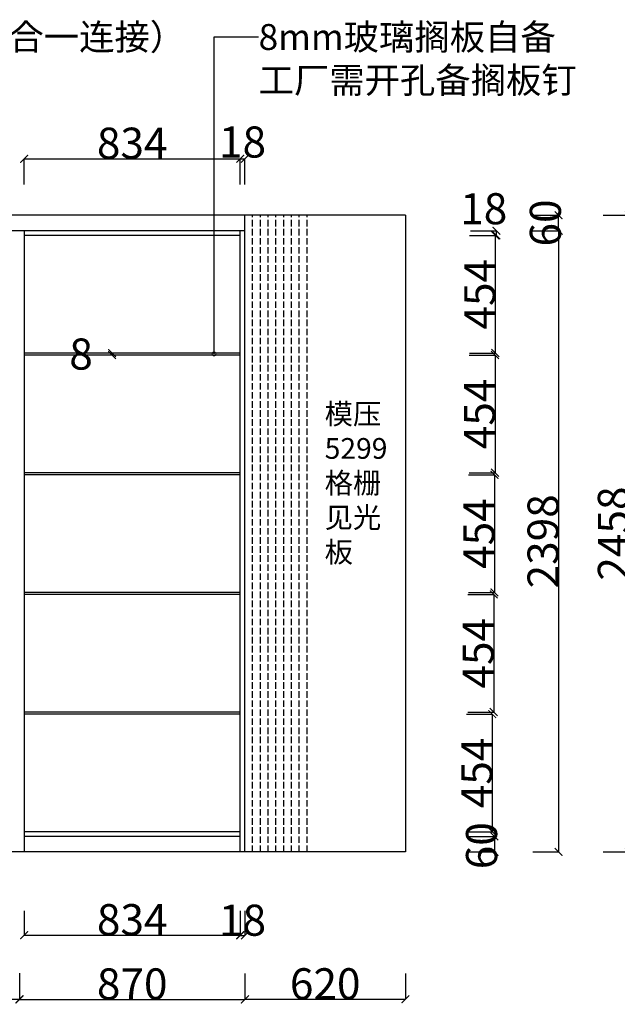
# Model space of a CAD drawing. Units: inches. Extents: x 33621 to 51618, y 19207 to 39071.
# Drawn here: x 46263 to 48570, y 30299 to 34100 of the extents above; entities that cross this region are included whole.
import ezdxf

# ---------------------------------------------------------------- set-up
doc = ezdxf.new("R2010")
doc.units = ezdxf.units.IN
doc.header["$MEASUREMENT"] = 0
doc.linetypes.add('__DASH', pattern=[0.35, 0.25, -0.1])
doc.styles.add('ROMANC', font='simhei.ttf')
doc.dimstyles.get("Standard").update_dxf_attribs({"dimtxt": 100, "dimasz": 30, "dimexe": 0, "dimexo": 100, "dimtad": 1, "dimdec": 0, "dimzin": 0, "dimdsep": 46, "dimtxsty": 'ROMANC', "dimblk": 'ARCHTICK', "dimcen": 2.5, "dimclrd": 4, "dimclre": 4, "dimclrt": 51, "dimadec": 0, "dimazin": 0, "dimtfac": 1, "dimtdec": 0, "dimtofl": 0, "dimtmove": 0, "dimatfit": 2, "dimldrblk": 'DOTSMALL', "dimfxl": 1, "dimtolj": 1, "dimtzin": 0, "dimlwd": -1, "dimarcsym": 0})

# ---------------------------------------------------------------- blocks, each defined once
blk = doc.blocks.new('_ArchTick')
at = {"color": 0, "const_width": 0.15}
blk.add_lwpolyline([(-0.5, -0.5), (0.5, 0.5)], dxfattribs=at)
blk = doc.blocks.new('*D7')
at = {"color": 4, "lineweight": -2, "transparency": 16777216}
for p, q in [((48514.5, 33345), (48614.5, 33345)), ((48514.5, 30887), (48614.5, 30887))]:
    blk.add_line(p, q, dxfattribs=at)
at = {"color": 4, "transparency": 16777216}
blk.add_line((48614.5, 33345), (48614.5, 30887), dxfattribs=at)
at = {"layer": 'Defpoints', "color": 0, "transparency": 16777216}
for p in [(47426.5, 33345), (47426.5, 30887), (48614.5, 30887)]:
    blk.add_point(p, dxfattribs=at)
at = {"color": 4, "transparency": 16777216, "xscale": 30, "yscale": 30, "zscale": 30}
for p, rotation in [((48614.5, 33345), 90), ((48614.5, 30887), 270)]:
    blk.add_blockref('_ArchTick', p, dxfattribs=dict(at, rotation=rotation))
at = {"color": 51, "transparency": 16777216, "insert": (48554.5, 32116), "char_height": 120, "attachment_point": 5, "rotation": 90}
blk.add_mtext('\\A1;2458', dxfattribs=at)
blk = doc.blocks.new('_DotSmall')
at = {"color": 0, "linetype": 'ByBlock', "const_width": 0.5}
blk.add_lwpolyline([(-0.0625, 0, 1), (0.0625, 0, 1)], format="xyb", close=True, dxfattribs=at)
blk = doc.blocks.new('*D8')
at = {"color": 4, "lineweight": -2, "transparency": 16777216}
for p, q in [((44087, 30418.5), (44087, 30318.5)), ((46262, 30418.5), (46262, 30318.5))]:
    blk.add_line(p, q, dxfattribs=at)
at = {"color": 4, "transparency": 16777216}
blk.add_line((44087, 30318.5), (46262, 30318.5), dxfattribs=at)
at = {"layer": 'Defpoints', "color": 0, "transparency": 16777216}
for p in [(44087, 30559), (46262, 30559), (46262, 30318.5)]:
    blk.add_point(p, dxfattribs=at)
at = {"color": 4, "transparency": 16777216, "xscale": 30, "yscale": 30, "zscale": 30, "rotation": 180}
blk.add_blockref('_ArchTick', (44087, 30318.5), dxfattribs=at)
at = {"color": 4, "transparency": 16777216, "xscale": 30, "yscale": 30, "zscale": 30}
blk.add_blockref('_ArchTick', (46262, 30318.5), dxfattribs=at)
at = {"color": 51, "transparency": 16777216, "insert": (45174.5, 30378.5), "char_height": 120, "attachment_point": 5}
blk.add_mtext('\\A1;2175', dxfattribs=at)
blk = doc.blocks.new('*D10')
at = {"color": 4, "lineweight": -2, "transparency": 16777216}
for p, q in [((46262, 30417.5), (46262, 30317.5)), ((47132, 30417.5), (47132, 30317.5))]:
    blk.add_line(p, q, dxfattribs=at)
at = {"color": 4, "transparency": 16777216}
blk.add_line((46262, 30317.5), (47132, 30317.5), dxfattribs=at)
at = {"layer": 'Defpoints', "color": 0, "transparency": 16777216}
for p in [(46262, 30559), (47132, 30559), (47132, 30317.5)]:
    blk.add_point(p, dxfattribs=at)
at = {"color": 4, "transparency": 16777216, "xscale": 30, "yscale": 30, "zscale": 30, "rotation": 180}
blk.add_blockref('_ArchTick', (46262, 30317.5), dxfattribs=at)
at = {"color": 4, "transparency": 16777216, "xscale": 30, "yscale": 30, "zscale": 30}
blk.add_blockref('_ArchTick', (47132, 30317.5), dxfattribs=at)
at = {"color": 51, "transparency": 16777216, "insert": (46697, 30377.5), "char_height": 120, "attachment_point": 5}
blk.add_mtext('\\A1;870', dxfattribs=at)
blk = doc.blocks.new('*D11')
at = {"color": 4, "lineweight": -2, "transparency": 16777216}
for p, q in [((47132, 30418), (47132, 30318)), ((47752, 30418), (47752, 30318))]:
    blk.add_line(p, q, dxfattribs=at)
at = {"color": 4, "transparency": 16777216}
blk.add_line((47132, 30318), (47752, 30318), dxfattribs=at)
at = {"layer": 'Defpoints', "color": 0, "transparency": 16777216}
for p in [(47132, 30559), (47752, 30559), (47752, 30318)]:
    blk.add_point(p, dxfattribs=at)
at = {"color": 4, "transparency": 16777216, "xscale": 30, "yscale": 30, "zscale": 30, "rotation": 180}
blk.add_blockref('_ArchTick', (47132, 30318), dxfattribs=at)
at = {"color": 4, "transparency": 16777216, "xscale": 30, "yscale": 30, "zscale": 30}
blk.add_blockref('_ArchTick', (47752, 30318), dxfattribs=at)
at = {"color": 51, "transparency": 16777216, "insert": (47442, 30378), "char_height": 120, "attachment_point": 5}
blk.add_mtext('\\A1;620', dxfattribs=at)
blk = doc.blocks.new('*D30')
at = {"color": 4, "lineweight": -2, "transparency": 16777216}
for p, q in [((48243, 33285), (48343, 33285)), ((48243, 30887), (48343, 30887))]:
    blk.add_line(p, q, dxfattribs=at)
at = {"color": 4, "transparency": 16777216}
blk.add_line((48343, 33285), (48343, 30887), dxfattribs=at)
at = {"layer": 'Defpoints', "color": 0, "transparency": 16777216}
for p in [(46343, 33285), (46343, 30887), (48343, 30887)]:
    blk.add_point(p, dxfattribs=at)
at = {"color": 4, "transparency": 16777216, "xscale": 30, "yscale": 30, "zscale": 30}
for p, rotation in [((48343, 33285), 90), ((48343, 30887), 270)]:
    blk.add_blockref('_ArchTick', p, dxfattribs=dict(at, rotation=rotation))
at = {"color": 51, "transparency": 16777216, "insert": (48283, 32086), "char_height": 120, "attachment_point": 5, "rotation": 90}
blk.add_mtext('\\A1;2398', dxfattribs=at)
blk = doc.blocks.new('*D31')
at = {"color": 4, "lineweight": -2, "transparency": 16777216}
for p, q in [((48243, 33345), (48343, 33345)), ((48243, 33285), (48343, 33285))]:
    blk.add_line(p, q, dxfattribs=at)
at = {"color": 4, "transparency": 16777216}
blk.add_line((48343, 33285), (48343, 33345), dxfattribs=at)
at = {"layer": 'Defpoints', "color": 0, "transparency": 16777216}
for p in [(46537.5, 33345), (48343, 33345), (46537.5, 33285)]:
    blk.add_point(p, dxfattribs=at)
at = {"color": 4, "transparency": 16777216, "xscale": 30, "yscale": 30, "zscale": 30}
for p, rotation in [((48343, 33345), 90), ((48343, 33285), 270)]:
    blk.add_blockref('_ArchTick', p, dxfattribs=dict(at, rotation=rotation))
at = {"color": 51, "transparency": 16777216, "insert": (48292, 33315), "char_height": 120, "attachment_point": 5, "rotation": 90}
blk.add_mtext('\\A1;60', dxfattribs=at)
blk = doc.blocks.new('*D32')
at = {"color": 4, "lineweight": -2, "transparency": 16777216}
for p, q in [((48003, 33285), (48103, 33285)), ((48003, 33267), (48103, 33267))]:
    blk.add_line(p, q, dxfattribs=at)
at = {"color": 4, "transparency": 16777216}
blk.add_line((48103, 33267), (48103, 33285), dxfattribs=at)
at = {"layer": 'Defpoints', "color": 0, "transparency": 16777216}
for p in [(46398, 33285), (46398, 33267), (48103, 33285)]:
    blk.add_point(p, dxfattribs=at)
at = {"color": 4, "transparency": 16777216, "xscale": 30, "yscale": 30, "zscale": 30}
for p, rotation in [((48103, 33285), 90), ((48103, 33267), 270)]:
    blk.add_blockref('_ArchTick', p, dxfattribs=dict(at, rotation=rotation))
at = {"color": 51, "transparency": 16777216, "insert": (48054, 33370), "char_height": 120, "attachment_point": 5}
blk.add_mtext('\\A1;18', dxfattribs=at)
blk = doc.blocks.new('*D33')
at = {"color": 4, "transparency": 16777216}
blk.add_line((46619.5, 32805), (46619.5, 32813), dxfattribs=at)
at = {"layer": 'Defpoints', "color": 0, "transparency": 16777216}
for p in [(46619.5, 32813), (46629.5, 32813), (46629.5, 32805)]:
    blk.add_point(p, dxfattribs=at)
at = {"color": 4, "transparency": 16777216, "xscale": 30, "yscale": 30, "zscale": 30}
for p, rotation in [((46619.5, 32813), 90), ((46619.5, 32805), 270)]:
    blk.add_blockref('_ArchTick', p, dxfattribs=dict(at, rotation=rotation))
at = {"color": 51, "transparency": 16777216, "insert": (46499.5, 32809), "char_height": 120, "attachment_point": 5}
blk.add_mtext('\\A1;8', dxfattribs=at)
blk = doc.blocks.new('*D34')
at = {"color": 4, "lineweight": -2, "transparency": 16777216}
for p, q in [((47995.5, 30947), (48095.5, 30947)), ((47995.5, 30887), (48095.5, 30887))]:
    blk.add_line(p, q, dxfattribs=at)
at = {"color": 4, "transparency": 16777216}
blk.add_line((48095.5, 30947), (48095.5, 30887), dxfattribs=at)
at = {"layer": 'Defpoints', "color": 0, "transparency": 16777216}
for p in [(46457, 30947), (46457, 30887), (48095.5, 30887)]:
    blk.add_point(p, dxfattribs=at)
at = {"color": 4, "transparency": 16777216, "xscale": 30, "yscale": 30, "zscale": 30}
for p, rotation in [((48095.5, 30947), 90), ((48095.5, 30887), 270)]:
    blk.add_blockref('_ArchTick', p, dxfattribs=dict(at, rotation=rotation))
at = {"color": 51, "transparency": 16777216, "insert": (48045.5, 30911), "char_height": 120, "attachment_point": 5, "rotation": 90}
blk.add_mtext('\\A1;60', dxfattribs=at)
blk = doc.blocks.new('*D39')
at = {"color": 4, "lineweight": -2, "transparency": 16777216}
for p, q in [((46280, 30659.5), (46280, 30565.5)), ((47114, 30659.5), (47114, 30565.5))]:
    blk.add_line(p, q, dxfattribs=at)
at = {"color": 4, "transparency": 16777216}
blk.add_line((46280, 30565.5), (47114, 30565.5), dxfattribs=at)
at = {"layer": 'Defpoints', "color": 0, "transparency": 16777216}
for p in [(46280, 30759.5), (47114, 30759.5), (47114, 30565.5)]:
    blk.add_point(p, dxfattribs=at)
at = {"color": 4, "transparency": 16777216, "xscale": 30, "yscale": 30, "zscale": 30, "rotation": 180}
blk.add_blockref('_ArchTick', (46280, 30565.5), dxfattribs=at)
at = {"color": 4, "transparency": 16777216, "xscale": 30, "yscale": 30, "zscale": 30}
blk.add_blockref('_ArchTick', (47114, 30565.5), dxfattribs=at)
at = {"color": 51, "transparency": 16777216, "insert": (46697, 30625.5), "char_height": 120, "attachment_point": 5}
blk.add_mtext('\\A1;834', dxfattribs=at)
blk = doc.blocks.new('*D40')
at = {"color": 4, "lineweight": -2, "transparency": 16777216}
for p, q in [((47114, 30659.5), (47114, 30565)), ((47132, 30659.5), (47132, 30565))]:
    blk.add_line(p, q, dxfattribs=at)
at = {"color": 4, "transparency": 16777216}
blk.add_line((47114, 30565), (47132, 30565), dxfattribs=at)
at = {"layer": 'Defpoints', "color": 0, "transparency": 16777216}
for p in [(47114, 30759.5), (47132, 30759.5), (47132, 30565)]:
    blk.add_point(p, dxfattribs=at)
at = {"color": 4, "transparency": 16777216, "xscale": 30, "yscale": 30, "zscale": 30, "rotation": 180}
blk.add_blockref('_ArchTick', (47114, 30565), dxfattribs=at)
at = {"color": 4, "transparency": 16777216, "xscale": 30, "yscale": 30, "zscale": 30}
blk.add_blockref('_ArchTick', (47132, 30565), dxfattribs=at)
at = {"color": 51, "transparency": 16777216, "insert": (47123, 30623.5), "char_height": 120, "attachment_point": 5}
blk.add_mtext('\\A1;18', dxfattribs=at)
blk = doc.blocks.new('*D45')
at = {"color": 4, "lineweight": -2, "transparency": 16777216}
for p, q in [((46280, 33463), (46280, 33563)), ((47114, 33463), (47114, 33563))]:
    blk.add_line(p, q, dxfattribs=at)
at = {"color": 4, "transparency": 16777216}
blk.add_line((46280, 33563), (47114, 33563), dxfattribs=at)
at = {"layer": 'Defpoints', "color": 0, "transparency": 16777216}
for p in [(47114, 33563), (46280, 33267), (47114, 33267)]:
    blk.add_point(p, dxfattribs=at)
at = {"color": 4, "transparency": 16777216, "xscale": 30, "yscale": 30, "zscale": 30, "rotation": 180}
blk.add_blockref('_ArchTick', (46280, 33563), dxfattribs=at)
at = {"color": 4, "transparency": 16777216, "xscale": 30, "yscale": 30, "zscale": 30}
blk.add_blockref('_ArchTick', (47114, 33563), dxfattribs=at)
at = {"color": 51, "transparency": 16777216, "insert": (46697, 33623), "char_height": 120, "attachment_point": 5}
blk.add_mtext('\\A1;834', dxfattribs=at)
blk = doc.blocks.new('*D46')
at = {"color": 4, "lineweight": -2, "transparency": 16777216}
for p, q in [((47114, 33463), (47114, 33563)), ((47132, 33463), (47132, 33563))]:
    blk.add_line(p, q, dxfattribs=at)
at = {"color": 4, "transparency": 16777216}
blk.add_line((47114, 33563), (47132, 33563), dxfattribs=at)
at = {"layer": 'Defpoints', "color": 0, "transparency": 16777216}
for p in [(47132, 33563), (47114, 33267), (47132, 33267)]:
    blk.add_point(p, dxfattribs=at)
at = {"color": 4, "transparency": 16777216, "xscale": 30, "yscale": 30, "zscale": 30, "rotation": 180}
blk.add_blockref('_ArchTick', (47114, 33563), dxfattribs=at)
at = {"color": 4, "transparency": 16777216, "xscale": 30, "yscale": 30, "zscale": 30}
blk.add_blockref('_ArchTick', (47132, 33563), dxfattribs=at)
at = {"color": 51, "transparency": 16777216, "insert": (47123, 33627.5), "char_height": 120, "attachment_point": 5}
blk.add_mtext('\\A1;18', dxfattribs=at)
blk = doc.blocks.new('*D77')
at = {"color": 4, "lineweight": -2, "transparency": 16777216}
for p, q in [((47998.5, 33267), (48098.5, 33267)), ((47998.5, 32813), (48098.5, 32813))]:
    blk.add_line(p, q, dxfattribs=at)
at = {"color": 4, "transparency": 16777216}
blk.add_line((48098.5, 33267), (48098.5, 32813), dxfattribs=at)
at = {"layer": 'Defpoints', "color": 0, "transparency": 16777216}
for p in [(46781, 33267), (46781, 32813), (48098.5, 32813)]:
    blk.add_point(p, dxfattribs=at)
at = {"color": 4, "transparency": 16777216, "xscale": 30, "yscale": 30, "zscale": 30}
for p, rotation in [((48098.5, 33267), 90), ((48098.5, 32813), 270)]:
    blk.add_blockref('_ArchTick', p, dxfattribs=dict(at, rotation=rotation))
at = {"color": 51, "transparency": 16777216, "insert": (48038.5, 33040), "char_height": 120, "attachment_point": 5, "rotation": 90}
blk.add_mtext('\\A1;454', dxfattribs=at)
blk = doc.blocks.new('*D81')
at = {"color": 4, "lineweight": -2, "transparency": 16777216}
for p, q in [((47997.5, 32805), (48097.5, 32805)), ((47997.5, 32351), (48097.5, 32351))]:
    blk.add_line(p, q, dxfattribs=at)
at = {"color": 4, "transparency": 16777216}
blk.add_line((48097.5, 32805), (48097.5, 32351), dxfattribs=at)
at = {"layer": 'Defpoints', "color": 0, "transparency": 16777216}
for p in [(46824.5, 32805), (46824.5, 32351), (48097.5, 32351)]:
    blk.add_point(p, dxfattribs=at)
at = {"color": 4, "transparency": 16777216, "xscale": 30, "yscale": 30, "zscale": 30}
for p, rotation in [((48097.5, 32805), 90), ((48097.5, 32351), 270)]:
    blk.add_blockref('_ArchTick', p, dxfattribs=dict(at, rotation=rotation))
at = {"color": 51, "transparency": 16777216, "insert": (48037.5, 32578), "char_height": 120, "attachment_point": 5, "rotation": 90}
blk.add_mtext('\\A1;454', dxfattribs=at)
blk = doc.blocks.new('*D82')
at = {"color": 4, "lineweight": -2, "transparency": 16777216}
for p, q in [((47995.5, 32343), (48095.5, 32343)), ((47995.5, 31889), (48095.5, 31889))]:
    blk.add_line(p, q, dxfattribs=at)
at = {"color": 4, "transparency": 16777216}
blk.add_line((48095.5, 32343), (48095.5, 31889), dxfattribs=at)
at = {"layer": 'Defpoints', "color": 0, "transparency": 16777216}
for p in [(46875.5, 32343), (46875.5, 31889), (48095.5, 31889)]:
    blk.add_point(p, dxfattribs=at)
at = {"color": 4, "transparency": 16777216, "xscale": 30, "yscale": 30, "zscale": 30}
for p, rotation in [((48095.5, 32343), 90), ((48095.5, 31889), 270)]:
    blk.add_blockref('_ArchTick', p, dxfattribs=dict(at, rotation=rotation))
at = {"color": 51, "transparency": 16777216, "insert": (48035.5, 32116), "char_height": 120, "attachment_point": 5, "rotation": 90}
blk.add_mtext('\\A1;454', dxfattribs=at)
blk = doc.blocks.new('*D83')
at = {"color": 4, "lineweight": -2, "transparency": 16777216}
for p, q in [((47992.5, 31881), (48092.5, 31881)), ((47992.5, 31427), (48092.5, 31427))]:
    blk.add_line(p, q, dxfattribs=at)
at = {"color": 4, "transparency": 16777216}
blk.add_line((48092.5, 31881), (48092.5, 31427), dxfattribs=at)
at = {"layer": 'Defpoints', "color": 0, "transparency": 16777216}
for p in [(46697, 31881), (46697, 31427), (48092.5, 31427)]:
    blk.add_point(p, dxfattribs=at)
at = {"color": 4, "transparency": 16777216, "xscale": 30, "yscale": 30, "zscale": 30}
for p, rotation in [((48092.5, 31881), 90), ((48092.5, 31427), 270)]:
    blk.add_blockref('_ArchTick', p, dxfattribs=dict(at, rotation=rotation))
at = {"color": 51, "transparency": 16777216, "insert": (48032.5, 31654), "char_height": 120, "attachment_point": 5, "rotation": 90}
blk.add_mtext('\\A1;454', dxfattribs=at)
blk = doc.blocks.new('*D84')
at = {"color": 4, "lineweight": -2, "transparency": 16777216}
for p, q in [((47987, 31419), (48087, 31419)), ((47987, 30965), (48087, 30965))]:
    blk.add_line(p, q, dxfattribs=at)
at = {"color": 4, "transparency": 16777216}
blk.add_line((48087, 31419), (48087, 30965), dxfattribs=at)
at = {"layer": 'Defpoints', "color": 0, "transparency": 16777216}
for p in [(46966, 31419), (46966, 30965), (48087, 30965)]:
    blk.add_point(p, dxfattribs=at)
at = {"color": 4, "transparency": 16777216, "xscale": 30, "yscale": 30, "zscale": 30}
for p, rotation in [((48087, 31419), 90), ((48087, 30965), 270)]:
    blk.add_blockref('_ArchTick', p, dxfattribs=dict(at, rotation=rotation))
at = {"color": 51, "transparency": 16777216, "insert": (48027, 31192), "char_height": 120, "attachment_point": 5, "rotation": 90}
blk.add_mtext('\\A1;454', dxfattribs=at)

msp = doc.modelspace()

# ---------------------------------------------------------------- linework, layer by layer
for p, q in [((47752, 33345), (44067, 33345)), ((47132, 30887), (47132, 33345)), ((47752, 33345), (47752, 30887)), ((47132, 33285), (44087, 33285)), ((46280, 33285), (46280, 30887)), ((47114, 33267), (46280, 33267)), ((47114, 30887), (47114, 33285)), ((47114, 30965), (46280, 30965)), ((47114, 30947), (46280, 30947)), ((47752, 30887), (44067, 30887))]:
    msp.add_line(p, q)
at = {"color": 2, "linetype": '__DASH', "ltscale": 100}
for p, q in [((47162, 30887), (47162, 33345)), ((47192, 30887), (47192, 33345)), ((47222, 30887), (47222, 33345)), ((47252, 30887), (47252, 33345)), ((47282, 30887), (47282, 33345)), ((47312, 30887), (47312, 33345)), ((47342, 30887), (47342, 33345)), ((47372, 30887), (47372, 33345))]:
    msp.add_line(p, q, dxfattribs=at)
at = {"color": 1}
for p, q in [((47114, 32813), (46280, 32813)), ((47114, 32805), (46280, 32805)), ((47114, 32351), (46280, 32351)), ((47114, 32343), (46280, 32343)), ((47114, 31889), (46280, 31889)), ((47114, 31881), (46280, 31881)), ((47114, 31427), (46280, 31427)), ((47114, 31419), (46280, 31419))]:
    msp.add_line(p, q, dxfattribs=at)

# ---------------------------------------------------------------- texts
at = {"color": 51, "char_height": 100, "attachment_point": 1}
for s, insert, width in [('顶封板均为柜体料L形（三合一连接）', (44644.5, 34083), 2312.778), ('8mm玻璃搁板自备\\P工厂需开孔备搁板钉', (47185, 34083), 1318.489)]:
    msp.add_mtext(s, dxfattribs=dict(at, insert=insert, width=width))
at = {"color": 51, "insert": (47440, 32618), "char_height": 80, "attachment_point": 1}
msp.add_mtext('模压\\P5299\\P格栅\\P见光\\P板', dxfattribs=at)

# ---------------------------------------------------------------- dimensions: what is measured, and where the dimension line sits
for base, p1, p2, picture, middle in [((47114, 33563), (46280, 33267), (47114, 33267), '*D45', (46697, 33623)), ((47114, 30565.5), (46280, 30759.5), (47114, 30759.5), '*D39', (46697, 30625.5)), ((46262, 30318.5), (44087, 30559), (46262, 30559), '*D8', (45174.5, 30378.5)), ((47132, 30317.5), (46262, 30559), (47132, 30559), '*D10', (46697, 30377.5)), ((47752, 30318), (47132, 30559), (47752, 30559), '*D11', (47442, 30378))]:
    dim = msp.add_linear_dim(base=base, p1=p1, p2=p2, dimstyle='Standard', override={"dimtxt": 120, "dimgap": 0, "dimtoh": 1, "dimtxsty": 'Standard', "dimtmove": 2, "dimfxl": 100, "dimfxlon": 1})
    dim.commit()
    dim.dimension.update_dxf_attribs({"geometry": picture, "text_midpoint": middle})
for base, p1, p2, picture, middle in [((47132, 33563), (47114, 33267), (47132, 33267), '*D46', (47123, 33627.5)), ((47132, 30565), (47114, 30759.5), (47132, 30759.5), '*D40', (47123, 30623.5))]:
    dim = msp.add_linear_dim(base=base, p1=p1, p2=p2, dimstyle='Standard', override={"dimtxt": 120, "dimgap": 0, "dimtoh": 1, "dimtxsty": 'Standard', "dimtmove": 2, "dimfxl": 100, "dimfxlon": 1})
    dim.commit()
    dim.dimension.update_dxf_attribs({"geometry": picture, "text_midpoint": middle, "dimtype": 128})
for base, p1, p2, picture, middle in [((48103, 33285), (46398, 33267), (46398, 33285), '*D32', (48054, 33370)), ((48343, 33345), (46537.5, 33285), (46537.5, 33345), '*D31', (48292, 33315)), ((48095.5, 30887), (46457, 30947), (46457, 30887), '*D34', (48045.5, 30911))]:
    dim = msp.add_linear_dim(base=base, p1=p1, p2=p2, angle=90, dimstyle='Standard', override={"dimtxt": 120, "dimgap": 0, "dimtoh": 1, "dimtxsty": 'Standard', "dimtmove": 2, "dimfxl": 100, "dimfxlon": 1})
    dim.commit()
    dim.dimension.update_dxf_attribs({"geometry": picture, "text_midpoint": middle, "dimtype": 128})
for base, p1, p2, picture, middle in [((48614.5, 30887), (47426.5, 33345), (47426.5, 30887), '*D7', (48554.5, 32116)), ((48343, 30887), (46343, 33285), (46343, 30887), '*D30', (48283, 32086)), ((48098.5, 32813), (46781, 33267), (46781, 32813), '*D77', (48038.5, 33040)), ((46619.5, 32813), (46629.5, 32805), (46629.5, 32813), '*D33', (46499.5, 32809)), ((48097.5, 32351), (46824.5, 32805), (46824.5, 32351), '*D81', (48037.5, 32578)), ((48095.5, 31889), (46875.5, 32343), (46875.5, 31889), '*D82', (48035.5, 32116)), ((48092.5, 31427), (46697, 31881), (46697, 31427), '*D83', (48032.5, 31654)), ((48087, 30965), (46966, 31419), (46966, 30965), '*D84', (48027, 31192))]:
    dim = msp.add_linear_dim(base=base, p1=p1, p2=p2, angle=90, dimstyle='Standard', override={"dimtxt": 120, "dimgap": 0, "dimtoh": 1, "dimtxsty": 'Standard', "dimtmove": 2, "dimfxl": 100, "dimfxlon": 1})
    dim.commit()
    dim.dimension.update_dxf_attribs({"geometry": picture, "text_midpoint": middle})

# ---------------------------------------------------------------- leaders
at = {"annotation_type": 0, "has_hookline": 1, "hookline_direction": 0}
for points, text_width in [([(44472.5, 33314.5), (44472.5, 34033), (44644.5, 34033)], 2260.6), ([(47013, 32809.5), (47013, 34033), (47185, 34033)], 1266.7)]:
    msp.add_leader(points, dimstyle='Standard', override={"dimtxt": 120, "dimgap": 0, "dimtad": 0, "dimtoh": 1, "dimtxsty": 'Standard', "dimtmove": 2, "dimfxl": 100, "dimfxlon": 1}, dxfattribs=dict(at, text_width=text_width))

doc.saveas('drawing.dxf')
